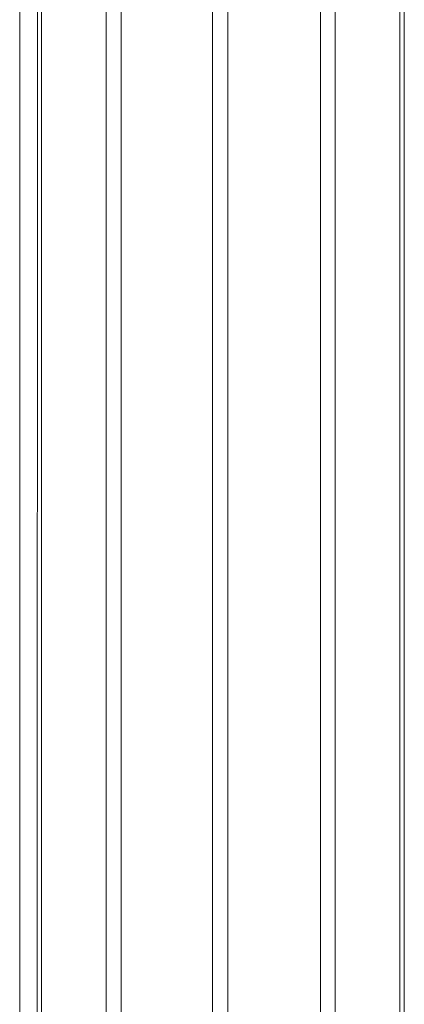
# Model space of a CAD drawing. Units: inches. Extents: x -271 to 349, y -137 to 137.
# Drawn here: x -98 to -92, y 6 to 20 of the extents above; entities that cross this region are included whole.
import ezdxf

# ---------------------------------------------------------------- set-up
doc = ezdxf.new("R2010")
doc.units = ezdxf.units.IN
doc.header["$MEASUREMENT"] = 0
doc.layers.add('Unnamed [1.1]', color=7, linetype='Continuous', lineweight=0)
doc.layers.add('Unnamed [1]', color=7, linetype='Continuous', lineweight=0)

msp = doc.modelspace()

# ---------------------------------------------------------------- linework, layer by layer
at = {"layer": 'Unnamed [1.1]', "color": 18, "linetype": 'Continuous', "lineweight": 0, "true_color": 0x000000}
msp.add_line((-97.8636862, 0.0237617), (-97.8609394, 35.1037616), dxfattribs=at)
at = {"layer": 'Unnamed [1]', "color": 18, "linetype": 'Continuous', "lineweight": 0, "true_color": 0x000000}
for p, q in [((-97.6137004, -0.0013201), (-97.6109538, 35.0560646)), ((-92.3969415, 35.0824817), (-92.3996861, 0.030584)), ((-97.5530243, 32.8694855), (-97.5530243, -32.8445145)), ((-96.6330243, -32.8445145), (-96.6330243, 32.8694855)), ((-96.4230243, 32.8694855), (-96.4230243, -32.8445145)), ((-95.1230243, -32.8445145), (-95.1230243, 32.8694855)), ((-94.9043626, 32.8695055), (-94.9043626, -32.8444945)), ((-93.5903626, -32.8444945), (-93.5903626, 32.8695055)), ((-93.3803626, 32.8695055), (-93.3803626, -32.8444945)), ((-92.4603626, -32.8444945), (-92.4603626, 32.8695055))]:
    msp.add_line(p, q, dxfattribs=at)

doc.saveas('drawing.dxf')
